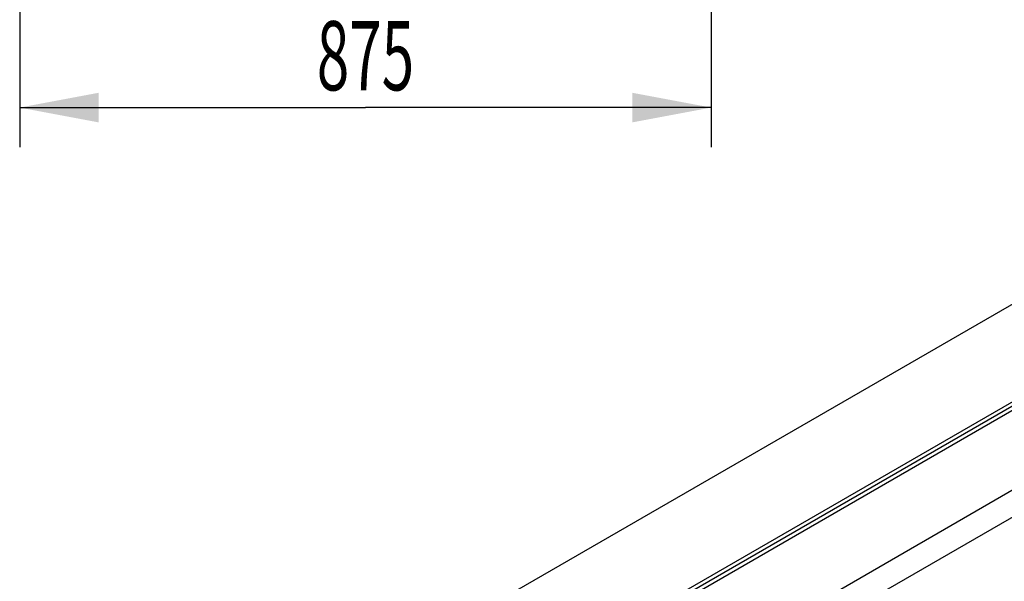
# Model space of a CAD drawing. Units: millimetres. Extents: x 0 to 12727, y -9 to 9000.
# Drawn here: x 8374 to 9884, y 3630 to 4491 of the extents above; entities that cross this region are included whole.
import ezdxf
from ezdxf.enums import TextEntityAlignment as Align

# ---------------------------------------------------------------- set-up
doc = ezdxf.new("R2010")
doc.units = ezdxf.units.MM
doc.header["$LTSCALE"] = 700
doc.layers.get('0').update_dxf_attribs({"linetype": 'CONTINUOUS'})
doc.layers.add('DIMS', color=7, linetype='CONTINUOUS')
doc.dimstyles.new('DIMSTYLE_2', dxfattribs={"dimtxt": 106.060606, "dimasz": 121.212121, "dimexe": 2, "dimexo": 0, "dimgap": 0.875, "dimtad": 1, "dimlfac": 0.825, "dimdsep": 46, "dimtxsty": 'Standard', "dimblk": '_FILLED', "dimblk1": '_FILLED', "dimblk2": '_FILLED', "dimcen": 0.09, "dimclrt": 5, "dimadec": 0, "dimazin": 0, "dimtp": 0.8, "dimtm": 0.8, "dimtfac": 1, "dimtofl": 0, "dimtmove": 0, "dimatfit": 3, "dimldrblk": '_FILLED', "dimfxl": 1, "dimtolj": 1, "dimarcsym": 0})

# ---------------------------------------------------------------- blocks, each defined once
blk = doc.blocks.new('_FILLED')
at = {"color": 0, "linetype": 'ByBlock'}
blk.add_solid([(0, 0), (-1, 0.1875), (-1, -0.1875)], dxfattribs=at)
blk = doc.blocks.new('*D6')
at = {"layer": 'DIMS', "color": 2, "linetype": 'Continuous'}
for p, q in [((8374.3, 5052), (8374.3, 4295.7)), ((9434.9, 5052), (9434.9, 4295.7)), ((8374.3, 4356.3), (8904.6, 4356.3)), ((9434.9, 4356.3), (8904.6, 4356.3))]:
    blk.add_line(p, q, dxfattribs=at)
at = {"layer": 'DIMS', "color": 2, "linetype": 'Continuous', "xscale": 121.2121212121, "yscale": 121.2121212121, "zscale": 121.2121212121, "rotation": 180}
blk.add_blockref('_FILLED', (8374.3, 4356.3), dxfattribs=at)
at = {"layer": 'DIMS', "color": 2, "linetype": 'Continuous', "xscale": 121.2121212121, "yscale": 121.2121212121, "zscale": 121.2121212121}
blk.add_blockref('_FILLED', (9434.9, 4356.3), dxfattribs=at)
at = {"layer": 'DIMS', "color": 5, "linetype": 'Continuous', "width": 0.619792}
blk.add_text('875', height=106.06, dxfattribs=at).set_placement((8904.6, 4382.8), align=Align.CENTER)

msp = doc.modelspace()

# ---------------------------------------------------------------- linework, layer by layer
at = {"color": 7, "linetype": 'Continuous'}
for p, q in [((9088.608, 3588.616), (10592.894, 4457.111)), ((9153.52, 3476.186), (10659.723, 4345.787)), ((10659.723, 4339.091), (9156.42, 3471.164)), ((10659.723, 4332.151), (9162.43, 3467.694)), ((9267.822, 3406.848), (10737.003, 4255.075)), ((9303.115, 3385.655), (10740.808, 4215.702))]:
    msp.add_line(p, q, dxfattribs=at)

# ---------------------------------------------------------------- dimensions: what is measured, and where the dimension line sits
at = {"layer": 'DIMS', "color": 2, "linetype": 'Continuous'}
dim = msp.add_linear_dim(base=(9434.906, 4356.319), p1=(8374.3, 5051.992), p2=(9434.906, 5051.992), dimstyle='DIMSTYLE_2', dxfattribs=at)
dim.commit()
dim.dimension.update_dxf_attribs({"geometry": '*D6', "text_midpoint": (8904.603, 4356.319), "dimtype": 160})

doc.saveas('drawing.dxf')
